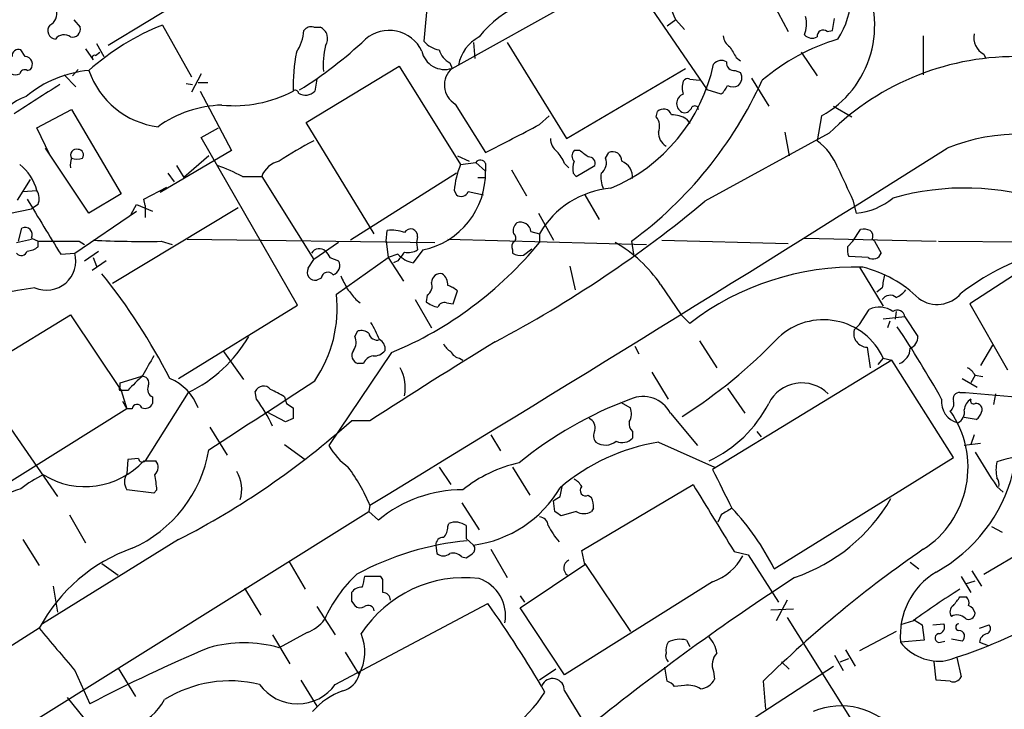
# Model space of a CAD drawing. Extents: x 9 to 1057, y 28 to 903.
# Drawn here: x 228 to 305, y 447 to 501 of the extents above; entities that cross this region are included whole.
import ezdxf

# ---------------------------------------------------------------- set-up
doc = ezdxf.new("R2010")
doc.units = 0
doc.header["$MEASUREMENT"] = 0
doc.layers.add('MAIN', color=5, linetype='CONTINUOUS')

msp = doc.modelspace()

# ---------------------------------------------------------------- linework, layer by layer
at = {"layer": 'MAIN'}
for p, q in [((261.4507, 496.7393), (275.082, 504.3593)), ((275.082, 504.3593), (281.432, 495.046)), ((242.1467, 503.174), (234.5267, 498.5173)), ((259.588, 502.666), (259.2493, 498.856)), ((286.5967, 501.8193), (287.782, 499.618)), ((291.2533, 499.7027), (291.4227, 500.634)), ((231.8173, 500.5493), (232.3253, 499.9567)), ((238.76, 500.126), (241.046, 496.062)), ((250.6133, 499.9567), (251.1213, 499.9567)), ((278.9767, 500.5493), (278.2993, 500.0413)), ((278.9767, 500.5493), (279.654, 499.7873)), ((290.83, 499.618), (291.2533, 499.7027)), ((298.3653, 499.2793), (298.3653, 496.2313)), ((233.5953, 498.6867), (234.188, 497.6707)), ((263.144, 498.7713), (263.2287, 497.5013)), ((265.7687, 498.7713), (270.4253, 491.236)), ((228.0073, 497.6707), (227.6687, 498.1787)), ((232.7487, 498.2633), (233.3413, 497.4167)), ((233.5107, 497.7553), (233.8493, 498.0093)), ((283.718, 497.586), (284.0567, 497.332)), ((288.798, 498.0093), (290.068, 496.1467)), ((303.1067, 497.84), (303.276, 497.5013)), ((250.0207, 492.506), (257.302, 496.9087)), ((257.302, 496.9087), (262.128, 489.204)), ((261.2813, 497.1627), (261.4507, 496.7393)), ((270.4253, 491.236), (279.7387, 496.7393)), ((228.1767, 496.57), (228.4307, 496.6547)), ((231.0553, 496.2313), (231.9867, 495.3)), ((232.156, 496.6547), (231.7327, 496.1467)), ((241.808, 496.316), (241.046, 494.8767)), ((283.6333, 496.57), (284.0567, 496.4007)), ((284.9033, 495.9773), (286.258, 493.776)), ((240.6227, 495.554), (241.1307, 495.4693)), ((241.554, 495.6387), (242.316, 495.6387)), ((250.8673, 495.8927), (250.698, 494.9613)), ((280.0773, 495.8927), (280.8393, 495.808)), ((241.7233, 494.9613), (244.1787, 490.3047)), ((282.5327, 494.7073), (281.432, 495.046)), ((261.7047, 493.9453), (264.0753, 490.1353)), ((291.338, 493.776), (292.7773, 492.9293)), ((228.9387, 492.0827), (231.648, 493.522)), ((231.648, 493.522), (235.5427, 486.918)), ((268.3087, 492.3367), (269.0707, 493.014)), ((277.4527, 492.9293), (277.5373, 493.3527)), ((290.4067, 493.014), (290.068, 491.0667)), ((255.3547, 483.7853), (250.0207, 492.506)), ((279.8233, 492.76), (280.0773, 492.4213)), ((229.9547, 489.966), (228.9387, 492.0827)), ((241.808, 491.3207), (243.1627, 492.0827)), ((290.9993, 491.6593), (281.2627, 486.3253)), ((287.528, 491.744), (287.8667, 489.8813)), ((249.3433, 478.1973), (241.808, 491.3207)), ((233.0027, 485.394), (229.616, 490.474)), ((244.1787, 490.3047), (238.5907, 487.0027)), ((242.4007, 489.8813), (240.4533, 488.188)), ((261.874, 489.8813), (262.8053, 489.458)), ((271.4413, 490.3047), (271.018, 490.3047)), ((273.4733, 489.712), (273.7273, 490.1353)), ((239.8607, 489.1193), (240.4533, 488.188)), ((262.128, 489.204), (263.3133, 489.3733)), ((263.3133, 489.3733), (264.0753, 488.696)), ((264.0753, 489.2887), (264.0753, 488.696)), ((270.256, 489.2887), (270.5947, 488.95)), ((271.1873, 488.2727), (272.6267, 489.1193)), ((239.1833, 488.5267), (239.6913, 487.8493)), ((245.0253, 488.2727), (246.5493, 488.2727)), ((246.5493, 488.2727), (250.6133, 481.7533)), ((261.7893, 488.5267), (253.492, 483.2773)), ((266.1073, 488.7807), (267.2927, 486.7487)), ((270.9333, 488.5267), (271.1873, 488.2727)), ((227.4147, 486.41), (228.4307, 488.0187)), ((263.4827, 488.188), (263.9907, 488.188)), ((227.838, 487.0873), (228.9387, 487.172)), ((235.5427, 486.918), (233.0027, 485.394)), ((237.3207, 486.4947), (239.0987, 487.426)), ((261.62, 487.172), (261.7893, 486.8333)), ((262.7207, 487.0873), (263.906, 486.8333)), ((271.8647, 486.8333), (272.9653, 484.886)), ((229.0233, 486.0713), (228.5153, 485.7327)), ((236.3047, 485.3093), (236.728, 486.0713)), ((236.728, 486.0713), (237.998, 485.5633)), ((237.4053, 485.9867), (237.3207, 486.4947)), ((237.4053, 485.9867), (237.4053, 485.0553)), ((292.862, 486.41), (293.116, 485.394)), ((222.1653, 484.4627), (228.5153, 485.7327)), ((231.902, 482.2613), (236.728, 485.5633)), ((244.6867, 485.8173), (234.8653, 479.8907)), ((268.224, 485.394), (269.4093, 483.2773)), ((227.4993, 483.1927), (227.7533, 484.2087)), ((256.286, 483.1927), (256.3707, 484.0393)), ((267.6313, 483.9547), (268.3087, 483.7853)), ((268.3087, 483.7853), (268.3087, 483.108)), ((292.862, 483.1927), (293.4547, 484.124)), ((227.33, 483.108), (228.5153, 483.362)), ((228.5153, 483.4467), (229.0233, 483.1927)), ((229.0233, 482.7693), (229.0233, 483.1927)), ((232.2407, 483.1927), (232.664, 482.9387)), ((238.6753, 483.1927), (239.522, 482.9387)), ((240.7073, 483.362), (260.096, 483.108)), ((252.5607, 483.108), (250.6133, 481.7533)), ((256.286, 483.1927), (256.4553, 481.9227)), ((258.7413, 483.5313), (258.6567, 483.108)), ((258.6567, 483.108), (258.7413, 482.5153)), ((261.112, 483.362), (276.6907, 482.9387)), ((275.5053, 483.1927), (275.6747, 482.1767)), ((277.876, 483.2773), (287.782, 483.0233)), ((289.052, 483.4467), (299.3813, 483.1927)), ((292.4387, 482.7693), (292.862, 483.1927)), ((294.386, 483.362), (294.5553, 483.1927)), ((294.5553, 483.1927), (295.0633, 482.2613)), ((299.5507, 483.1927), (330.7927, 483.0233)), ((230.8013, 482.1767), (231.902, 482.2613)), ((232.664, 481.6687), (233.7647, 482.4307)), ((257.2173, 482.1767), (256.4553, 481.9227)), ((259.1647, 482.5153), (258.4027, 481.4993)), ((266.192, 482.5153), (266.192, 482.2613)), ((267.0387, 482.092), (267.716, 482.6)), ((234.3573, 481.6687), (233.2567, 480.9067)), ((233.3413, 481.9227), (233.5953, 481.2453)), ((250.19, 481.076), (250.6133, 481.7533)), ((251.8833, 481.9227), (252.5607, 481.6687)), ((252.3913, 479.044), (256.4553, 481.9227)), ((256.4553, 481.9227), (257.6407, 480.06)), ((257.2173, 481.6687), (256.8787, 481.4993)), ((294.0473, 481.9227), (292.5233, 482.0073)), ((306.6627, 481.33), (302.006, 478.282)), ((270.6793, 481.2453), (271.1027, 479.3827)), ((293.37, 481.1607), (295.2327, 478.1127)), ((251.206, 480.314), (250.8673, 480.1447)), ((277.7913, 479.806), (279.4, 477.4353)), ((261.5353, 478.282), (261.874, 479.298)), ((295.148, 479.552), (294.7247, 479.2133)), ((253.9153, 478.6207), (254.254, 478.3667)), ((258.572, 478.6207), (259.842, 476.4193)), ((259.5033, 478.9593), (259.4187, 478.4513)), ((261.0273, 478.3667), (261.5353, 478.282)), ((302.006, 478.282), (304.9693, 473.1173)), ((240.03, 472.44), (249.3433, 478.1973)), ((293.37, 476.6733), (294.132, 477.8587)), ((296.2487, 477.6893), (296.164, 477.0967)), ((224.3667, 473.0327), (231.5633, 477.4353)), ((231.5633, 477.4353), (235.5427, 471.5087)), ((279.4, 477.4353), (280.0773, 476.758)), ((293.37, 476.6733), (292.9467, 476.25)), ((296.926, 477.266), (295.2327, 477.0967)), ((295.7407, 476.9273), (295.5713, 476.4193)), ((296.926, 477.266), (297.942, 475.742)), ((253.8307, 475.742), (254.0847, 476.1653)), ((280.8393, 475.4033), (282.194, 473.2867)), ((243.5013, 474.6413), (245.11, 472.3553)), ((256.7093, 474.472), (251.7987, 467.1907)), ((275.7593, 474.98), (276.098, 474.3873)), ((293.9627, 474.8953), (294.2167, 473.2867)), ((303.784, 475.0647), (302.8527, 473.456)), ((254.508, 473.6253), (254.0847, 473.6253)), ((262.0433, 474.0487), (262.2973, 473.8793)), ((295.91, 473.8793), (281.8553, 465.328)), ((295.2327, 474.0487), (294.8093, 473.5407)), ((295.2327, 474.0487), (295.91, 473.8793)), ((300.736, 466.2593), (295.91, 473.8793)), ((277.114, 472.948), (278.384, 470.8313)), ((235.458, 472.1013), (237.0667, 472.6093)), ((235.458, 471.7627), (235.458, 472.1013)), ((301.4133, 472.44), (302.5987, 471.7627)), ((302.4293, 472.694), (302.0907, 472.1013)), ((302.4293, 472.694), (303.022, 472.6093)), ((224.79, 471.5087), (230.5473, 463.2113)), ((236.0507, 471.5087), (235.5427, 471.5087)), ((235.5427, 471.5087), (235.966, 470.0693)), ((240.792, 471.3393), (237.4053, 466.0053)), ((246.126, 470.8313), (246.0413, 471.424)), ((283.0407, 471.678), (284.3953, 469.7307)), ((301.244, 471.3393), (301.6673, 471.3393)), ((301.6673, 471.3393), (307.7633, 470.8313)), ((235.6273, 470.662), (235.966, 470.0693)), ((237.998, 471.0007), (237.998, 470.4927)), ((248.3273, 471.0007), (248.4967, 470.4927)), ((274.6587, 470.5773), (275.4207, 470.154)), ((304.038, 471.2547), (303.8687, 470.408)), ((235.966, 470.0693), (224.8747, 463.1267)), ((236.3893, 470.0693), (235.966, 470.0693)), ((248.412, 469.0533), (246.9727, 469.8153)), ((248.4967, 470.4927), (249.0047, 470.154)), ((278.5533, 469.7307), (280.67, 467.1907)), ((249.0047, 469.3073), (248.412, 469.0533)), ((255.016, 469.138), (253.5767, 469.138)), ((302.514, 469.2227), (301.5827, 469.392)), ((242.4853, 468.63), (243.84, 466.4287)), ((275.59, 468.2913), (275.59, 467.7833)), ((285.3267, 468.2913), (285.6653, 467.868)), ((264.4987, 468.0373), (265.2607, 466.7673)), ((277.622, 467.4447), (282.0247, 465.4973)), ((302.3447, 468.0373), (302.0907, 467.2753)), ((248.3273, 467.2753), (249.936, 466.09)), ((302.8527, 467.36), (301.5827, 467.1907)), ((236.0507, 466.09), (235.966, 464.9893)), ((236.8973, 466.1747), (236.0507, 466.09)), ((237.3207, 466.0053), (238.252, 466.0053)), ((286.6813, 457.5387), (300.736, 466.2593)), ((260.4347, 465.4973), (261.366, 464.1427)), ((266.192, 465.4973), (267.5467, 463.296)), ((238.0827, 463.4653), (235.966, 463.7193)), ((238.3367, 463.7193), (238.0827, 463.4653)), ((269.9173, 463.2113), (270.0867, 463.9733)), ((271.6107, 458.978), (280.3313, 464.1427)), ((304.1227, 463.9733), (304.6307, 463.55)), ((269.494, 462.026), (269.4093, 462.8727)), ((272.1187, 463.296), (272.3727, 463.1267)), ((98.8907, 364.49), (254.9313, 462.026)), ((255.016, 462.534), (254.9313, 462.026)), ((254.9313, 462.026), (255.6933, 461.3487)), ((262.2127, 462.7033), (263.5673, 460.5867)), ((271.1873, 462.026), (270.002, 461.6873)), ((272.542, 462.28), (272.3727, 462.026)), ((231.4787, 461.772), (232.7487, 459.5707)), ((282.5327, 461.772), (282.2787, 461.1793)), ((261.112, 460.8407), (261.1967, 461.0947)), ((303.1067, 457.1153), (309.88, 461.0947)), ((303.6993, 460.8407), (304.546, 460.4173)), ((227.838, 459.8247), (229.108, 457.7927)), ((240.03, 459.8247), (229.362, 453.2207)), ((262.5513, 459.9093), (263.144, 459.4013)), ((260.1807, 459.4013), (260.2653, 458.724)), ((264.4987, 459.0627), (265.7687, 456.8613)), ((271.8647, 457.8773), (271.6107, 458.978)), ((262.2127, 458.47), (262.5513, 458.3853)), ((283.5487, 458.8933), (284.6493, 458.6393)), ((284.6493, 458.6393), (287.02, 454.914)), ((234.0187, 457.962), (235.2887, 457.0307)), ((248.666, 458.1313), (249.936, 455.93)), ((266.7847, 454.4907), (271.8647, 457.8773)), ((271.8647, 457.962), (275.4207, 452.628)), ((297.3493, 458.0467), (298.0267, 457.5387)), ((255.8627, 456.946), (254.5927, 456.946)), ((256.032, 456.692), (255.8627, 456.946)), ((301.3287, 456.946), (302.0907, 455.676)), ((302.1753, 457.3693), (302.9373, 456.184)), ((230.2087, 456.184), (230.5473, 454.152)), ((245.1947, 456.0147), (246.4647, 453.898)), ((281.8553, 456.5227), (270.256, 449.2413)), ((301.6673, 456.3533), (302.4293, 456.6073)), ((266.7847, 455.422), (267.1233, 454.914)), ((287.6973, 455.0833), (286.8507, 453.4747)), ((301.244, 455.3373), (301.752, 455.3373)), ((250.8673, 454.5753), (252.3067, 452.374)), ((252.3067, 448.4793), (264.2447, 454.8293)), ((253.5767, 454.9987), (253.8307, 454.66)), ((270.256, 449.2413), (266.7847, 454.4907)), ((286.4273, 454.3213), (288.2053, 454.406)), ((287.6973, 453.7287), (292.862, 445.516)), ((297.6033, 453.5593), (298.2807, 453.136)), ((229.108, 452.882), (224.536, 450.0033)), ((297.6033, 453.4747), (296.5873, 453.136)), ((298.2807, 453.136), (298.45, 451.9507)), ((299.1273, 453.136), (299.974, 453.2207)), ((302.768, 452.882), (303.53, 453.136)), ((247.396, 452.374), (248.7507, 450.088)), ((250.1053, 452.5433), (247.904, 451.358)), ((296.2487, 452.628), (293.37, 451.104)), ((301.4133, 451.866), (300.5667, 452.0353)), ((279.8233, 451.9507), (280.0773, 451.4427)), ((298.45, 451.9507), (296.5873, 451.7813)), ((299.72, 451.7813), (300.0587, 451.866)), ((302.768, 451.7813), (303.4453, 451.5273)), ((253.0687, 451.0193), (254.1693, 449.2413)), ((291.4227, 450.7653), (292.1, 449.58)), ((291.846, 450.2573), (292.5233, 450.5113)), ((292.2693, 451.1887), (293.0313, 449.9187)), ((300.99, 450.596), (301.3287, 449.072)), ((235.2887, 449.7493), (236.6433, 447.548)), ((278.2993, 448.7333), (278.13, 449.834)), ((283.5487, 444.8387), (291.338, 449.9187)), ((287.274, 450.2573), (287.8667, 449.6647)), ((299.3813, 448.818), (299.212, 450.2573)), ((231.902, 449.58), (233.0873, 446.9553)), ((269.5787, 449.6647), (268.3087, 448.818)), ((281.94, 449.4953), (282.0247, 448.9027)), ((249.5973, 448.818), (250.8673, 446.786)), ((279.654, 448.3947), (278.892, 448.31)), ((285.8347, 448.7333), (286.004, 446.532)), ((300.482, 448.7333), (299.3813, 448.818)), ((231.3093, 447.4633), (233.0873, 445.262)), ((270.256, 447.9713), (272.034, 445.0927))]:
    msp.add_line(p, q, dxfattribs=at)
for centre, radius, start, end in [((286.5401, 502.412), 6.1526, 326.60205, 33.39795), ((286.4729, 500.0827), 8.0896, 299.096361, 29.130276), ((270.4971, 493.6462), 8.8774, 85.540854, 141.316706), ((267.3954, 495.8715), 12.4903, 21.994263, 32.95506), ((229.4678, 501.0362), 1.0322, 298.143992, 15.456665), ((287.0912, 500.2015), 2.1322, 336.871626, 16.394241), ((230.451, 499.6851), 0.6638, 138.382946, 263.686497), ((231.7073, 499.8127), 0.6346, 256.883564, 13.116436), ((245.7817, 482.319), 19.1414, 111.520431, 131.882865), ((250.4016, 499.3216), 0.6694, 71.565051, 145.296185), ((250.7332, 499.0606), 0.9765, 326.197655, 66.582613), ((231.0531, 498.5329), 0.8356, 52.370372, 143.893983), ((246.4509, 499.9423), 3.4088, 325.454946, 355.969469), ((256.5248, 496.8867), 2.8261, 25.290148, 130.823174), ((265.0112, 496.4512), 3.1003, 117.757766, 169.929713), ((283.8026, 499.364), 1.1039, 184.400696, 237.530798), ((289.6763, 499.9776), 0.8754, 224.504767, 296.579686), ((290.5142, 499.2891), 0.4561, 46.164063, 191.945595), ((303.8515, 499.1776), 1.531, 169.800593, 240.890144), ((231.5568, 523.6914), 33.8079, 302.080869, 313.147483), ((257.6823, 496.9826), 6.3266, 165.961121, 184.508381), ((260.8116, 500.2143), 2.0702, 221.004456, 259.510236), ((495.1204, 624.9982), 246.8296, 210.848162, 211.077365), ((296.4988, 483.0748), 16.6635, 106.820935, 130.169566), ((227.4843, 497.7189), 0.4954, 68.147046, 185.583991), ((227.9679, 497.0581), 0.6139, 318.922939, 86.320031), ((233.4472, 497.5754), 0.1908, 70.558299, 236.284945), ((264.2339, 495.2268), 15.2315, 169.47407, 180.998771), ((260.8802, 498.4927), 1.8438, 192.488025, 288.023223), ((262.2203, 498.8058), 1.8925, 199.351197, 240.252866), ((305.6185, 476.8494), 20.8099, 42.458692, 134.62873), ((262.5782, 495.4333), 1.7254, 130.804802, 239.585806), ((268.6085, 499.9004), 13.627, 292.834266, 348.046465), ((282.5522, 496.5374), 0.8167, 60.36824, 138.554055), ((283.5486, 497.1626), 0.5986, 171.865837, 278.134163), ((227.2454, 496.9507), 0.7194, 241.913927, 298.079046), ((227.965, 496.2454), 0.3875, 56.88812, 169.502061), ((233.8077, 487.6747), 8.9316, 95.171024, 129.787255), ((239.2307, 498.6992), 6.5819, 198.874296, 262.936205), ((283.2946, 496.0057), 0.8584, 313.664269, 27.397919), ((800.4382, -394.673), 1056.8519, 122.6206325, 122.8498155), ((256.3861, 509.1865), 32.268, 306.335569, 335.505494), ((280.8815, 495.2153), 1.4071, 158.83678, 201.16322), ((279.908, 495.5539), 0.3787, 63.44848, 153.428183), ((280.9221, 496.4443), 2.3688, 312.837631, 333.428459), ((283.464, 496.4001), 1.1001, 247.369719, 292.630281), ((229.6396, 490.2605), 4.5489, 109.89013, 151.639443), ((244.3834, 503.6885), 9.8752, 264.38224, 297.902489), ((249.1741, 494.7709), 0.2548, 4.750569, 131.659678), ((249.9632, 495.6256), 0.9906, 237.298135, 317.884668), ((279.7979, 493.9876), 0.755, 107.621532, 252.376171), ((243.7038, 484.799), 9.0662, 91.814684, 125.63759), ((279.6357, 493.9154), 0.6508, 264.143986, 339.858186), ((280.4705, 493.516), 0.2843, 1.209443, 141.928805), ((276.5635, 492.1975), 1.1516, 336.807943, 39.453935), ((278.0115, 492.8955), 0.6587, 17.970034, 136.045652), ((278.6015, 490.7276), 2.3714, 58.987349, 89.118076), ((-284.1677, 1549.6048), 1192.9149, 297.36018, 297.5893587), ((278.8356, 491.6876), 1.2149, 177.33919, 239.265937), ((305.9786, 476.2763), 15.3181, 19.936003, 112.04979), ((263.885, 465.6293), 28.6915, 117.552835, 123.84825), ((270.6233, 491.335), 1.4713, 183.858111, 229.271992), ((286.9911, 487.0586), 5.0529, 21.982072, 52.487615), ((232.0215, 489.961), 0.4489, 72.566031, 213.690068), ((232.1559, 489.9659), 0.4234, 323.151755, 89.986468), ((-1315.297, 3054.1366), 3030.2289, 301.2126585, 302.2176079), ((267.7863, 488.3712), 2.6346, 20.380163, 44.566345), ((271.4627, 489.8813), 0.614, 136.405547, 223.587694), ((144.762, 320.6767), 211.7104, 53.018234, 53.247384), ((272.1669, 489.3037), 0.4954, 338.147046, 95.583991), ((274.0435, 489.5089), 0.7017, 355.839914, 116.784154), ((225.0381, 486.0391), 4.0618, 16.195543, 51.186203), ((233.1315, 489.1614), 1.5824, 159.637627, 187.677432), ((232.0714, 490.6863), 1.0623, 246.511757, 293.483297), ((238.6264, 476.2172), 13.6485, 62.041228, 70.964076), ((248.2794, 487.6621), 1.8347, 101.806632, 160.560658), ((268.3105, 486.5789), 6.7167, 156.99384, 174.934081), ((263.6685, 489.0991), 0.4487, 24.989129, 142.333315), ((272.8376, 488.823), 1.9272, 160.762147, 188.844034), ((272.5633, 489.3309), 0.9865, 305.394547, 22.723507), ((274.2754, 488.2236), 1.3201, 354.771384, 69.240759), ((257.9127, 488.5512), 6.1643, 281.718432, 1.346007), ((275.2926, 488.2301), 2.1782, 172.173823, 204.082141), ((927.2592, 784.0003), 700.728, 204.9016855, 205.130872), ((227.8802, 486.537), 1.2344, 337.833973, 30.959776), ((262.1597, 487.3097), 0.6035, 232.135009, 338.374896), ((274.4702, 480.2716), 7.093, 94.637727, 150.305315), ((301.5969, 466.9726), 20.3914, 70.8941, 105.946168), ((421.7784, 601.2145), 225.0383, 210.649106, 211.93567), ((219.9969, 559.9943), 95.8156, 297.903688, 309.748133), ((292.6433, 490.6304), 5.2577, 275.15822, 309.600324), ((267.0537, 484.0137), 0.8099, 130.226803, 196.380757), ((266.8299, 483.8854), 0.8043, 4.942282, 111.838448), ((228.0073, 483.7007), 0.568, 333.434949, 116.565051), ((256.7517, 481.584), 2.4847, 66.931002, 98.820497), ((258.2059, 483.6185), 0.5424, 350.749523, 152.376749), ((266.0497, 483.4506), 0.4045, 320.386678, 55.854122), ((293.6665, 482.5591), 1.5792, 69.609571, 97.70781), ((293.7935, 483.5737), 0.6292, 340.338213, 47.731211), ((230.632, 1287.5419), 804.3508, 269.8854085, 270.1145916), ((237.3198, 565.924), 82.7424, 267.243987, 270.938671), ((245.2876, 501.9208), 29.7303, 292.592647, 320.74437), ((266.6155, 482.7693), 0.4938, 120.979674, 210.953808), ((268.6358, 473.512), 11.1102, 34.506797, 59.735396), ((227.711, 482.5578), 0.4828, 217.890597, 344.734472), ((228.1258, 483.7857), 1.356, 272.15128, 311.445099), ((229.6823, 481.6621), 2.2992, 246.602786, 15.106712), ((251.0636, 481.8957), 0.7194, 48.036464, 149.456926), ((378.7139, 566.8266), 152.6259, 213.57026, 213.799443), ((426.8042, 355.0015), 211.6703, 143.014179, 143.243351), ((258.9295, 483.7971), 2.3574, 223.422126, 257.08736), ((258.0217, 483.7004), 1.3865, 257.655866, 301.266381), ((266.8269, 483.2346), 1.1621, 236.882912, 280.501532), ((294.0051, 482.5575), 1.5806, 172.299482, 200.370222), ((294.4283, 482.473), 0.6694, 235.303222, 341.562344), ((313.5575, 462.9962), 20.2435, 107.886647, 127.162951), ((251.9087, 481.2877), 0.7552, 287.621532, 30.300129), ((195.8433, 450.0199), 48.9462, 27.261746, 38.744342), ((250.7379, 480.7625), 0.6312, 150.22247, 281.829753), ((251.7248, 480.2461), 0.5232, 37.967182, 172.54357), ((260.5759, 479.9258), 0.7356, 81.179222, 176.141365), ((260.0666, 479.8081), 1.049, 355.253595, 53.626063), ((293.0145, 459.9939), 21.1756, 88.350618, 127.658106), ((291.3122, 471.8406), 9.6025, 45.633725, 76.069254), ((549.2365, 437.7344), 257.5067, 170.424926, 170.654106), ((506.9838, 606.9752), 283.981, 206.45046, 206.679643), ((259.0379, 479.6789), 0.857, 302.892696, 20.234435), ((232.6618, 450.2348), 29.5745, 97.563035, 118.742935), ((242.4733, 477.9251), 9.9809, 325.491861, 6.436613), ((465.2143, 648.3591), 271.0321, 218.546032, 218.775228), ((260.7076, 478.0959), 1.675, 45.863544, 76.028469), ((295.444, 480.6107), 1.9906, 293.844128, 321.910186), ((299.4528, 480.671), 2.4285, 234.039408, 320.574142), ((260.8361, 480.3336), 2.3563, 233.019707, 258.094435), ((260.858, 477.8586), 0.5355, 71.571817, 161.558284), ((295.7741, 478.2129), 0.7472, 50.566538, 146.922448), ((294.9165, 476.1597), 1.8714, 54.820367, 114.784763), ((296.3334, 477.1983), 0.5965, 6.517348, 124.59856), ((242.8856, 469.8889), 14.0557, 23.475047, 29.651951), ((290.5432, 471.8757), 5.1685, 24.861857, 132.974064), ((254.3387, 475.2343), 0.965, 52.117206, 105.260326), ((255.5724, 476.1049), 0.6503, 189.640488, 288.432163), ((294.0073, 475.9871), 1.0927, 166.078213, 267.66077), ((216.9943, 424.0541), 95.1087, 29.460849, 33.468131), ((235.8868, 481.3761), 11.1713, 296.045754, 329.712662), ((252.7925, 475.2683), 1.1412, 326.671986, 24.525814), ((523.6052, 53.236), 495.0905, 121.511376, 122.854344), ((255.3969, 474.7683), 0.8144, 351.028105, 62.097608), ((262.0857, 475.8692), 1.4969, 208.746399, 241.262154), ((258.0714, 503.2672), 40.0041, 302.36275, 316.355898), ((296.9905, 475.6933), 0.9527, 292.123029, 2.929976), ((254.227, 474.2372), 0.6282, 139.965551, 256.908314), ((255.3568, 475.2631), 1.0487, 265.252239, 323.636019), ((262.1218, 474.8588), 0.8139, 201.787031, 264.465227), ((296.0087, 474.8731), 1.3421, 291.598453, 357.335016), ((618.6696, 261.7753), 435.865, 150.829849, 151.059026), ((255.412, 473.2492), 0.9792, 98.338642, 157.410744), ((254.5271, 471.7201), 3.2606, 348.773465, 28.71564), ((301.1168, 471.9743), 1.4969, 28.737847, 61.253601), ((532.9681, 175.7766), 419.0673, 134.885408, 135.114592), ((237.1726, 472.0802), 0.5396, 334.427539, 101.318262), ((237.8342, 468.7749), 3.9672, 20.342047, 67.495118), ((-1108.1374, 2543.9045), 2477.519, 303.0326702, 303.261851), ((288.8641, 469.1763), 2.9197, 45.385759, 153.200628), ((235.5003, 471.6357), 0.1339, 108.421413, 288.462013), ((238.252, 471.5934), 0.6448, 156.810744, 246.802576), ((246.6822, 471.1713), 0.6889, 37.776506, 158.481214), ((242.447, 461.398), 11.2601, 58.518405, 64.882156), ((301.1956, 470.8465), 0.4952, 84.390726, 201.872304), ((235.5428, 463.0419), 13.1407, 25.57522, 36.353647), ((286.4667, 441.4375), 31.4008, 110.595896, 129.013024), ((276.3944, 468.5943), 2.4397, 27.761384, 113.522069), ((301.4921, 470.6176), 1.7009, 172.782227, 255.794639), ((300.1009, 470.4504), 0.6695, 304.698943, 18.426829), ((302.6826, 469.9004), 1.1031, 122.449681, 175.617229), ((302.3023, 470.7043), 0.2468, 149.02828, 300.97172), ((236.7809, 470.0164), 0.3951, 20.379542, 172.306667), ((237.4053, 470.7467), 0.6448, 246.802576, 336.802576), ((460.7045, 469.7306), 211.7002, 179.885408, 180.114564), ((274.277, 469.6884), 1.2348, 329.04818, 22.151227), ((277.3832, 475.0425), 9.9731, 295.020746, 332.85737), ((294.2251, 465.4967), 7.651, 302.760784, 35.136008), ((300.6513, 469.8154), 0.9467, 296.567758, 10.30214), ((302.4879, 470.0074), 0.4888, 336.855286, 96.885134), ((301.8372, 470.1536), 1.1509, 306.018589, 342.906421), ((210.6514, 517.0664), 64.3406, 297.168606, 311.848039), ((271.8858, 468.601), 0.7743, 343.107266, 65.794858), ((276.0984, 468.8841), 0.7809, 167.487108, 229.38279), ((273.4359, 467.98), 0.9009, 153.924158, 216.455225), ((280.0608, 452.0357), 15.6008, 98.993667, 130.556082), ((273.4559, 468.6226), 1.3935, 237.701302, 308.321415), ((274.7856, 468.5033), 1.0796, 244.45086, 318.169005), ((232.2134, 468.6029), 10.3367, 293.82781, 350.247806), ((256.5485, 469.9329), 5.4845, 209.999111, 233.973395), ((980.603, 888.6636), 798.7412, 211.8911666, 212.1203572), ((232.7206, 470.1988), 6.2246, 238.26713, 317.647367), ((237.1816, 466.1808), 0.2843, 181.229162, 321.884651), ((237.6093, 465.5012), 0.8168, 313.090021, 38.108767), ((307.4083, 465.2857), 3.3464, 169.061446, 190.938554), ((307.1355, 456.8317), 9.5753, 73.344199, 108.339203), ((242.1751, 463.7633), 2.7995, 343.266841, 29.897704), ((240.8054, 456.3792), 15.4862, 23.418079, 36.071086), ((268.9906, 455.4345), 10.6507, 102.419345, 128.934787), ((1044.5967, 844.7937), 851.9206, 206.4504567, 206.6796457), ((233.4783, 456.406), 9.4065, 115.378654, 128.142311), ((237.0242, 464.3543), 1.2341, 149.033059, 210.966941), ((223.7369, 462.2377), 14.6748, 5.794587, 10.471144), ((270.2986, 463.2539), 1.4964, 28.735138, 61.264862), ((293.4338, 468.089), 12.3331, 298.831696, 345.849843), ((303.5299, 464.1427), 0.7807, 347.468008, 40.594926), ((228.6229, 460.0195), 3.9029, 104.151246, 146.11857), ((262.2237, 453.5402), 10.1793, 89.58573, 129.906393), ((261.9671, 468.5333), 9.2075, 277.3436, 329.706027), ((271.9211, 463.677), 0.4291, 136.331342, 297.412843), ((1594.303, 1265.8759), 1539.2523, 211.3898791, 211.6190596), ((20296.9938, -31601.8236), 37747.4409, 121.84650153, 122.07568447), ((185.0133, 590.042), 152.6261, 303.57027, 303.799453), ((270.1277, 462.2375), 2.4147, 1.008499, 21.607537), ((283.9182, 469.875), 13.7284, 288.569171, 330.15024), ((185.0807, 334.8682), 152.6261, 56.192728, 56.421931), ((271.78, 462.9788), 1.1221, 238.115856, 301.884144), ((409.9559, 250.3762), 246.8296, 120.851159, 121.080342), ((269.1888, 448.8768), 19.5196, 26.343598, 43.365687), ((268.2664, 460.8831), 0.7208, 3.356192, 86.635873), ((260.1265, 460.7438), 0.9902, 310.782042, 5.615598), ((261.7152, 459.7399), 1.4506, 54.803477, 110.942514), ((516.5511, 460.4173), 254.0003, 179.885409, 180.114592), ((274.4913, 463.6784), 6.1553, 206.568798, 220.813419), ((264.8707, 436.8673), 22.9816, 95.58018, 118.23036), ((260.7591, 459.4156), 0.5786, 88.593643, 181.416257), ((240.8953, 446.5469), 13.3819, 109.677441, 151.744134), ((262.7629, 459.105), 0.4827, 307.88123, 37.864574), ((350.6313, 382.8936), 92.3768, 124.457282, 134.542516), ((260.7733, 459.4015), 0.8468, 233.136869, 306.863132), ((261.5354, 457.8209), 0.9382, 43.782043, 105.714701), ((178.138, 585.5431), 152.6261, 303.578069, 303.807272), ((270.8968, 457.5987), 0.6873, 116.07663, 235.745688), ((280.4455, 460.5664), 4.2824, 289.220654, 331.981424), ((261.4063, 449.14), 10.8839, 132.881466, 156.043658), ((262.4345, 447.1768), 9.6665, 83.270149, 146.878577), ((466.2069, 414.1679), 215.8947, 168.571593, 168.80075), ((2.032, 456.184), 254.0005, 359.885409, 0.114591), ((262.5554, 453.854), 3.0929, 349.781478, 70.903074), ((402.1104, 282.7618), 208.0041, 123.17531, 128.58878), ((302.3599, 452.3116), 5.7969, 120.919176, 185.248746), ((254.409, 455.0697), 1.0297, 89.204276, 143.928036), ((322.3337, 420.7315), 41.033, 120.928555, 127.063151), ((422.8766, 455.3373), 169.3002, 179.885375, 180.114592), ((256.0461, 455.0974), 0.5788, 358.604026, 91.395974), ((131.681, 581.9866), 211.6404, 323.014157, 323.243362), ((301.3288, 454.8717), 0.6292, 340.338213, 47.731211), ((254.2661, 455.1073), 0.6242, 225.772379, 301.546171), ((254.8861, 454.2089), 0.4694, 3.39513, 128.686496), ((188.6373, 401.0395), 92.7891, 30.323264, 35.429403), ((301.0554, 454.1559), 0.5968, 122.358529, 215.03213), ((301.5502, 453.8279), 0.9111, 15.233609, 65.964082), ((249.0038, 455.4231), 3.0833, 290.931445, 322.808249), ((301.009, 453.0265), 0.9026, 43.168309, 119.342539), ((301.9214, 454.0841), 0.5082, 239.999205, 358.105497), ((1056.0088, 1149.7341), 1081.3731, 220.1217628, 220.3509446), ((299.5339, 452.9666), 0.5082, 271.894503, 30.000795), ((288.5623, 488.5167), 39.8927, 286.876143, 296.98307), ((301.1593, 452.9667), 0.254, 90, 270), ((303.2196, 452.8538), 0.4195, 289.652905, 42.275526), ((250.8228, 451.0307), 3.7949, 331.866232, 22.104771), ((279.3154, 450.0669), 1.9511, 74.911008, 118.514368), ((279.5697, 450.4833), 2.6628, 9.759814, 40.275022), ((299.6354, 452.12), 0.3491, 104.040224, 284.024302), ((301.1368, 452.2445), 0.4687, 306.148696, 87.248689), ((303.5158, 451.725), 0.7499, 101.936271, 175.694466), ((287.9936, 342.8594), 117.6888, 112.792949, 117.809801), ((245.1523, 441.7277), 10.0157, 74.053583, 105.945867), ((279.3572, 451.1465), 1.162, 146.884348, 190.502431), ((299.6068, 454.129), 3.8248, 217.865524, 278.06337), ((278.8074, 450.723), 0.6294, 160.344339, 227.723862), ((283.1795, 450.0187), 1.3455, 137.093234, 202.892731), ((252.4337, 449.7069), 1.797, 285.016858, 344.983142), ((269.3249, 448.0062), 0.9318, 357.853413, 155.357569), ((300.736, 449.326), 0.6448, 246.802576, 336.802576), ((244.0682, 439.0012), 9.756, 76.292649, 121.785756), ((249.3434, 450.596), 3.6417, 215.537495, 324.461591), ((277.9613, 447.6334), 1.1506, 36.016391, 72.917772), ((279.9502, 446.5736), 1.845, 58.143075, 99.238201), ((280.8046, 449.4892), 1.3537, 275.059935, 334.326485), ((254.6694, 442.8116), 5.4549, 108.935176, 139.383325), ((259.61, 453.7175), 10.8263, 284.372154, 327.413208), ((234.9264, 449.4548), 4.5489, 289.89013, 331.639443), ((291.9077, 441.1339), 5.6644, 38.619683, 112.617375)]:
    msp.add_arc(centre, radius, start, end, dxfattribs=at)

doc.saveas('drawing.dxf')
